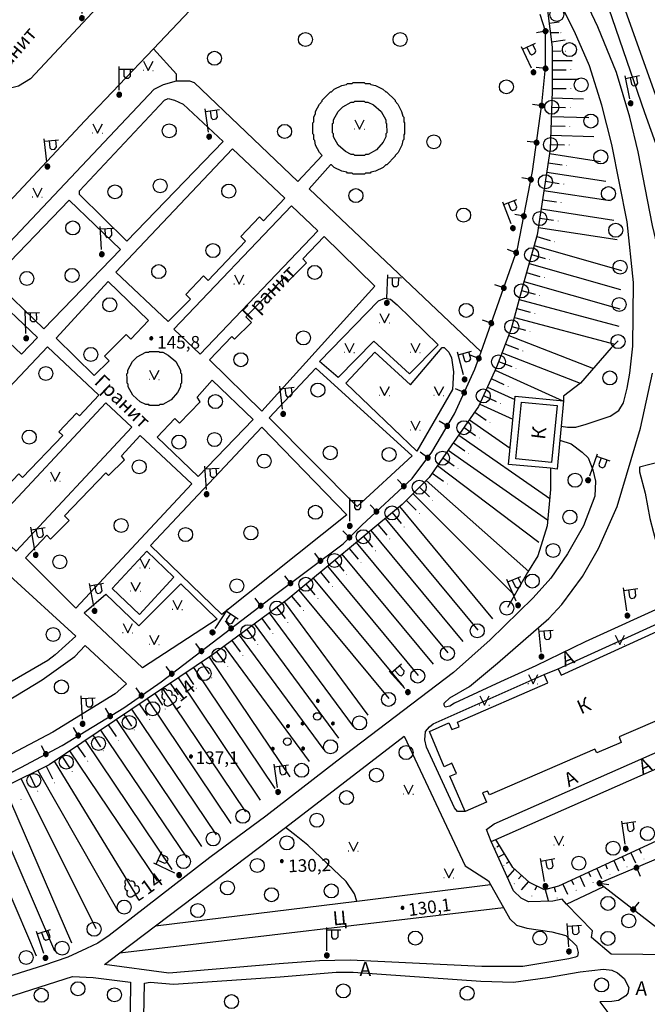
# Model space of a CAD drawing. Extents: x 6000 to 8824, y 8653 to 15000.
# Drawn here: x 7644 to 7778, y 9221 to 9432 of the extents above; entities that cross this region are included whole.
import ezdxf

# ---------------------------------------------------------------- set-up
doc = ezdxf.new("R2010")
doc.units = 0
doc.header["$LTSCALE"] = 2
for name, color, linetype in [('11', 7, 'CONTINUOUS'), ('24', 7, 'CONTINUOUS'), ('26', 7, 'CONTINUOUS'), ('3', 7, 'CONTINUOUS'), ('35', 7, 'CONTINUOUS'), ('37', 7, 'CONTINUOUS'), ('39', 7, 'CONTINUOUS'), ('40', 7, 'CONTINUOUS'), ('41', 7, 'CONTINUOUS'), ('42', 7, 'CONTINUOUS'), ('6', 7, 'CONTINUOUS'), ('8', 7, 'CONTINUOUS')]:
    doc.layers.add(name, color=color, linetype=linetype)
doc.styles.get("Standard").update_dxf_attribs({"font": 'txt', "height": 0.2})

# ---------------------------------------------------------------- blocks, each defined once
blk = doc.blocks.new('110-1B')
at = {"layer": '3', "color": 5, "linetype": 'Continuous'}
for p, q in [((0, 1), (0, 6)), ((0, 5.45), (3, 5.45)), ((1, 5.45), (1, 3.95)), ((2.4, 3.95), (2.4, 5.45)), ((1, 3.95), (1.3, 3.55)), ((1.3, 3.55), (2, 3.55)), ((2, 3.55), (2.4, 3.95))]:
    blk.add_line(p, q, dxfattribs=at)
mesh = blk.add_polyface(dxfattribs=at)
corners = [(-0.25, -0.44), (-0.35, -0.36), (-0.18, -0.47), (-0.37, -0.33), (-0.12, -0.49), (-0.43, -0.25), (-0.03, -0.49), (-0.44, -0.22), (0, -0.5), (-0.48, -0.13), (0.1, -0.49), (-0.49, -0.11), (0.13, -0.49), (-0.5, 0), (0.22, -0.45), (-0.5, 0), (0.25, -0.44), (-0.5, 0.03), (0.33, -0.37), (-0.48, 0.13), (0.36, -0.36), (-0.47, 0.16), (0.42, -0.27), (-0.43, 0.25), (0.44, -0.25), (-0.41, 0.28), (0.47, -0.16), (-0.35, 0.35), (0.49, -0.13), (-0.33, 0.38), (0.49, -0.03), (-0.25, 0.43), (0.5, 0), (-0.22, 0.45), (0.49, 0.1), (-0.12, 0.48), (0.49, 0.13), (-0.09, 0.49), (0.45, 0.22), (0, 0.5), (0.44, 0.25), (0.04, 0.5), (0.38, 0.33), (0.13, 0.48), (0.36, 0.35), (0.19, 0.46), (0.25, 0.43)]
mesh.append_faces([[corners[k] for k in face] for face in [(0, 0, 2, 1), (1, 2, 4, 3), (3, 4, 6, 5), (5, 6, 8, 7), (7, 8, 10, 9), (9, 10, 12, 11), (11, 12, 14, 13), (15, 14, 16, 17), (17, 16, 18, 19), (19, 18, 20, 21), (21, 20, 22, 23), (23, 22, 24, 25), (25, 24, 26, 27), (27, 26, 28, 29), (29, 28, 30, 31), (31, 30, 32, 33), (33, 32, 34, 35), (35, 34, 36, 37), (37, 36, 38, 39), (39, 38, 40, 41), (41, 40, 42, 43), (43, 42, 44, 45), (45, 44, 46, 46)]], dxfattribs={"vtx0": -1, "vtx2": -1, "color": 5})
blk = doc.blocks.new('368')
at = {"layer": '39', "color": 3, "linetype": 'Continuous'}
blk.add_circle((0, 0), 1.5, dxfattribs=at)
blk = doc.blocks.new('474-1-')
at = {"layer": '11', "color": 5, "linetype": 'Continuous'}
blk.add_line((0, 0), (0, 2), dxfattribs=at)
mesh = blk.add_polyface(dxfattribs=at)
corners = [(-0.27, -0.42), (-0.33, -0.37), (-0.18, -0.47), (-0.35, -0.36), (-0.17, -0.47), (-0.41, -0.29), (-0.08, -0.49), (-0.41, -0.29), (-0.08, -0.49), (-0.41, -0.29), (0.01, -0.5), (-0.45, -0.21), (0.02, -0.5), (-0.46, -0.2), (0.11, -0.49), (-0.49, -0.12), (0.12, -0.49), (-0.49, -0.11), (0.2, -0.46), (-0.5, -0.02), (0.21, -0.45), (-0.5, -0.01), (0.29, -0.41), (-0.49, 0.08), (0.29, -0.41), (-0.49, 0.08), (0.36, -0.35), (-0.47, 0.17), (0.37, -0.34), (-0.47, 0.18), (0.42, -0.27), (-0.43, 0.26), (0.43, -0.26), (-0.42, 0.27), (0.47, -0.18), (-0.37, 0.34), (0.47, -0.17), (-0.36, 0.35), (0.49, -0.08), (-0.29, 0.41), (0.49, -0.08), (-0.29, 0.41), (0.5, 0.01), (-0.21, 0.45), (0.5, 0.02), (-0.2, 0.46), (0.49, 0.11), (-0.12, 0.49), (0.49, 0.12), (-0.11, 0.49), (0.46, 0.2), (-0.02, 0.5), (0.45, 0.21), (-0.01, 0.5), (0.41, 0.29), (0.08, 0.49), (0.41, 0.29), (0.08, 0.49), (0.35, 0.36), (0.17, 0.47), (0.33, 0.37), (0.18, 0.47), (0.27, 0.42)]
mesh.append_faces([[corners[k] for k in face] for face in [(0, 0, 2, 1), (1, 2, 4, 3), (3, 4, 6, 5), (5, 6, 8, 7), (9, 8, 10, 11), (11, 10, 12, 13), (13, 12, 14, 15), (15, 14, 16, 17), (17, 16, 18, 19), (19, 18, 20, 21), (21, 20, 22, 23), (23, 22, 24, 25), (25, 24, 26, 27), (27, 26, 28, 29), (29, 28, 30, 31), (31, 30, 32, 33), (33, 32, 34, 35), (35, 34, 36, 37), (37, 36, 38, 39), (39, 38, 40, 41), (41, 40, 42, 43), (43, 42, 44, 45), (45, 44, 46, 47), (47, 46, 48, 49), (49, 48, 50, 51), (51, 50, 52, 53), (53, 52, 54, 55), (55, 54, 56, 57), (57, 56, 58, 59), (59, 58, 60, 61), (61, 60, 62, 62)]], dxfattribs={"vtx0": -1, "vtx2": -1, "color": 5})
blk = doc.blocks.new('01')
at = {"layer": '24', "color": 1, "linetype": 'Continuous'}
for points in [[(-0.1, 0), (-0.087, 0.05), (0.1, 0), (0.087, 0.05)], [(-0.087, -0.05), (-0.1, 0), (0.087, -0.05), (0.1, 0)], [(-0.087, 0.05), (-0.05, 0.087), (0.087, 0.05), (0.05, 0.087)], [(-0.05, 0.087), (0, 0.1), (0.05, 0.087)], [(-0.05, -0.087), (-0.087, -0.05), (0.05, -0.087), (0.087, -0.05)], [(0, -0.1), (-0.05, -0.087), (0.05, -0.087)]]:
    blk.add_solid(points, dxfattribs=at)
blk = doc.blocks.new('416')
at = {"layer": '41', "color": 3, "linetype": 'Continuous'}
for p, q in [((-1.001, 0), (-1.1, 0)), ((0.96, 0), (1.06, 0))]:
    blk.add_line(p, q, dxfattribs=at)
blk.add_lwpolyline([(-0.999, 1.98), (0, 0), (1.02, 1.98)], dxfattribs=at)
blk = doc.blocks.new('330')
at = {"layer": '35', "color": 1, "linetype": 'Continuous'}
mesh = blk.add_polyface(dxfattribs=at)
corners = [(-0.15, -0.26), (-0.21, -0.21), (-0.08, -0.29), (-0.21, -0.21), (-0.08, -0.29), (-0.26, -0.15), (-0.02, -0.3), (-0.27, -0.13), (0, -0.3), (-0.29, -0.08), (0.05, -0.29), (-0.29, -0.06), (0.08, -0.29), (-0.3, 0), (0.13, -0.27), (-0.3, 0), (0.15, -0.26), (-0.3, 0.02), (0.2, -0.22), (-0.29, 0.08), (0.21, -0.21), (-0.28, 0.1), (0.25, -0.16), (-0.26, 0.15), (0.26, -0.15), (-0.25, 0.16), (0.28, -0.1), (-0.21, 0.21), (0.29, -0.08), (-0.2, 0.22), (0.3, -0.02), (-0.15, 0.26), (0.3, 0), (-0.13, 0.27), (0.29, 0.06), (-0.08, 0.29), (0.29, 0.08), (-0.05, 0.29), (0.27, 0.13), (0, 0.3), (0.26, 0.15), (0.02, 0.3), (0.21, 0.21), (0.08, 0.29), (0.21, 0.21), (0.08, 0.29), (0.15, 0.26)]
mesh.append_faces([[corners[k] for k in face] for face in [(0, 0, 2, 1), (1, 2, 4, 3), (3, 4, 6, 5), (5, 6, 8, 7), (7, 8, 10, 9), (9, 10, 12, 11), (11, 12, 14, 13), (15, 14, 16, 17), (17, 16, 18, 19), (19, 18, 20, 21), (21, 20, 22, 23), (23, 22, 24, 25), (25, 24, 26, 27), (27, 26, 28, 29), (29, 28, 30, 31), (31, 30, 32, 33), (33, 32, 34, 35), (35, 34, 36, 37), (37, 36, 38, 39), (39, 38, 40, 41), (41, 40, 42, 43), (43, 42, 44, 45), (45, 44, 46, 46)]], dxfattribs={"vtx0": -1, "vtx2": -1, "color": 1})
blk = doc.blocks.new('395-1')
at = {"layer": '41', "color": 3, "linetype": 'Continuous'}
blk.add_circle((0, 0), 0.8, dxfattribs=at)
mesh = blk.add_polyface(dxfattribs=at)
corners = [(-0.07, 3.09), (0.11, 3.02), (-0.11, 3.16), (0.18, 3.04), (-0.17, 3.26), (0.3, 3.08), (-0.16, 3.36), (0.35, 3.15), (-0.14, 3.46), (0.41, 3.23), (-0.06, 3.53), (0.42, 3.33), (0, 3.59), (0.42, 3.38), (0.06, 3.6), (0.42, 3.38), (0.19, 3.61), (0.36, 3.5), (0.2, 3.61)]
mesh.append_faces([[corners[k] for k in face] for face in [(0, 0, 1, 2), (2, 1, 3, 4), (4, 3, 5, 6), (6, 5, 7, 8), (8, 7, 9, 10), (10, 9, 11, 12), (12, 11, 13, 14), (14, 15, 17, 16), (16, 17, 18, 18)]], dxfattribs={"vtx0": -1, "vtx2": -1, "color": 3})
mesh = blk.add_polyface(dxfattribs=at)
corners = [(-3.33, -1.75), (-3.15, -1.82), (-3.37, -1.69), (-3.08, -1.8), (-3.43, -1.58), (-2.96, -1.77), (-3.42, -1.48), (-2.91, -1.69), (-3.4, -1.39), (-2.85, -1.61), (-3.33, -1.31), (-2.84, -1.51), (-3.26, -1.25), (-2.84, -1.46), (-3.2, -1.24), (-2.84, -1.46), (-3.07, -1.23), (-2.9, -1.34), (-3.07, -1.23)]
mesh.append_faces([[corners[k] for k in face] for face in [(0, 0, 1, 2), (2, 1, 3, 4), (4, 3, 5, 6), (6, 5, 7, 8), (8, 7, 9, 10), (10, 9, 11, 12), (12, 11, 13, 14), (14, 15, 17, 16), (16, 17, 18, 18)]], dxfattribs={"vtx0": -1, "vtx2": -1, "color": 3})
mesh = blk.add_polyface(dxfattribs=at)
corners = [(3.16, -1.72), (3.34, -1.79), (3.12, -1.65), (3.41, -1.77), (3.06, -1.55), (3.53, -1.73), (3.07, -1.45), (3.58, -1.66), (3.09, -1.35), (3.64, -1.57), (3.17, -1.28), (3.65, -1.47), (3.23, -1.22), (3.65, -1.43), (3.29, -1.21), (3.65, -1.43), (3.42, -1.2), (3.59, -1.3), (3.42, -1.2)]
mesh.append_faces([[corners[k] for k in face] for face in [(0, 0, 1, 2), (2, 1, 3, 4), (4, 3, 5, 6), (6, 5, 7, 8), (8, 7, 9, 10), (10, 9, 11, 12), (12, 11, 13, 14), (14, 15, 17, 16), (16, 17, 18, 18)]], dxfattribs={"vtx0": -1, "vtx2": -1, "color": 3})
blk = doc.blocks.new('367-1')
at = {"layer": '39', "color": 3, "linetype": 'Continuous'}
for p, q in [((-0.571, 1.44), (0.66, 1.44)), ((0, 1.44), (0, 0)), ((0, 0), (1.14, 0))]:
    blk.add_line(p, q, dxfattribs=at)
for centre, radius, start, end in [((-0.39, 3.57), 0.78, 101.09, 227.21), ((0.03, 4.56), 0.585, 339.52, 198.62), ((0.51, 3.6), 0.75, 301.87, 85.62), ((-0.72, 2.235), 0.795, 101.66, 281.74), ((0.705, 2.22), 0.78, 267.04, 76.7)]:
    blk.add_arc(centre, radius, start, end, dxfattribs=at)

msp = doc.modelspace()

# ---------------------------------------------------------------- linework, layer by layer
at = {"layer": '11', "color": 252, "linetype": 'Continuous'}
for points in [[(7634.2, 9266.45), (7644, 9271.45), (7652.8, 9276.2), (7666, 9284.2), (7674, 9289.8), (7698.6, 9308.6), (7713, 9319.4), (7717, 9323.4), (7727.8, 9333.4), (7732, 9339), (7736.8, 9347.2), (7741.2, 9356.8), (7742.55, 9360.5), (7750.35, 9382.6), (7753.55, 9399.15), (7755.55, 9413.55), (7756.35, 9421.4), (7756.35, 9429.2), (7755.15, 9432.8)], [(7807.5, 9262.9), (7807.35, 9263.4), (7767.9, 9246.65), (7768.8, 9245.95), (7782.35, 9235.45), (7813.35, 9243.65), (7807.5, 9262.9)]]:
    msp.add_lwpolyline(points, dxfattribs=at)
at = {"layer": '24', "color": 252, "linetype": 'Continuous'}
msp.add_line((7665.15, 9231.75), (7747.35, 9241.45), dxfattribs=at)
for points in [[(7695.85, 9472.4), (7646.05, 9419), (7643.45, 9417.4), (7639.45, 9416.4), (7635.65, 9416), (7633.45, 9416.4), (7631.45, 9417), (7629.45, 9418.2), (7626.85, 9420.6), (7550.35, 9491.4)], [(7719.05, 9474.8), (7672.4, 9425.4), (7657.65, 9410), (7631.25, 9381.8), (7602.1, 9351), (7601.7, 9350.2), (7605.9, 9346.4), (7588.3, 9328), (7584.7, 9323.2), (7582.9, 9319.2), (7582.1, 9314.2), (7575.9, 9307.4), (7570.3, 9299), (7549.15, 9243.6), (7544.75, 9242.4), (7517.15, 9234.8), (7505.55, 9231.35), (7397.75, 9189.8)], [(7810.9, 9294.4), (7807.3, 9294.6), (7804.7, 9300.8), (7800.5, 9312.55), (7799.5, 9316.55), (7798.45, 9322.15), (7797.85, 9326.75), (7796.85, 9330.95), (7795.65, 9334.95), (7795.05, 9339.75), (7794.65, 9346.55), (7794.05, 9352.75), (7792.85, 9357.95), (7786.8, 9371.55), (7781.6, 9380.15), (7780.2, 9383.35), (7779.2, 9387.55), (7776.2, 9403.35), (7774.35, 9410.75), (7771.55, 9420.35), (7767.55, 9430.15), (7764.95, 9435.55)], [(7759.7, 9344.6), (7761, 9344.4), (7762.8, 9344.4), (7765, 9345), (7770.2, 9346.75), (7772, 9347.95), (7773, 9349.55), (7773.8, 9352.75), (7774.4, 9355.95), (7775, 9361.75), (7775.2, 9375.35), (7773.8, 9388.35), (7770.55, 9404.95), (7768.35, 9413.35), (7765.75, 9421.75), (7762.55, 9429.15), (7759.75, 9434.6)], [(7635.5, 9377.6), (7672.5, 9416.8), (7674.5, 9417.8), (7677.3, 9418.6), (7680.1, 9418.6), (7681.1, 9418.2), (7703.3, 9397), (7708.5, 9402.6), (7707.9, 9403.2), (7707.1, 9404.8), (7706.9, 9405.8), (7706.7, 9406), (7706.7, 9407), (7706.5, 9407.2), (7706.5, 9409.6), (7706.7, 9409.8), (7706.7, 9410.8), (7707.1, 9411.6), (7707.1, 9412), (7707.9, 9413.6), (7708.5, 9414.2), (7708.5, 9414.4), (7710.3, 9416.2), (7710.5, 9416.2), (7711.1, 9416.8), (7712.7, 9417.6), (7713.7, 9417.8), (7713.9, 9418), (7714.9, 9418), (7715.1, 9418.2), (7717.5, 9418.2), (7717.7, 9418), (7718.7, 9418), (7718.9, 9417.8), (7719.9, 9417.6), (7721.5, 9416.8), (7722.1, 9416.2), (7722.3, 9416.2), (7724.1, 9414.4), (7724.1, 9414.2), (7724.7, 9413.6), (7725.5, 9412), (7725.75, 9411), (7725.95, 9410.8), (7725.95, 9409.8), (7726.15, 9409.6), (7726.15, 9407.2), (7725.95, 9407), (7725.95, 9406), (7725.75, 9405.8), (7725.55, 9404.8), (7724.75, 9403.2), (7724.15, 9402.6), (7724.15, 9402.4), (7722.35, 9400.6), (7722.15, 9400.6), (7721.55, 9400), (7719.95, 9399.2), (7718.95, 9399), (7718.75, 9398.8), (7717.75, 9398.8), (7717.55, 9398.6), (7715.15, 9398.6), (7714.95, 9398.8), (7713.95, 9398.8), (7713.75, 9399), (7712.7, 9399.2), (7711.1, 9400), (7710.5, 9400.6), (7710.3, 9400.6), (7705.7, 9395.4), (7742.55, 9360.5)], [(7687.3, 9405.6), (7666.7, 9384.2), (7656.5, 9394.2), (7656.5, 9395), (7674.7, 9414.4), (7675.5, 9414.8), (7676.9, 9414.4), (7678.7, 9413.6), (7687.3, 9405.6)], [(7710.7, 9408.4), (7710.7, 9409.4), (7710.9, 9409.6), (7710.9, 9410.2), (7711.9, 9412), (7712.9, 9413), (7714.7, 9414), (7715.3, 9414), (7715.5, 9414.2), (7717.5, 9414.2), (7717.7, 9414), (7718.3, 9414), (7719.5, 9413.4), (7721.1, 9412), (7722.1, 9410.2), (7722.1, 9409.6), (7722.3, 9409.4), (7722.35, 9407.4), (7722.15, 9407.2), (7722.15, 9406.6), (7721.55, 9405.4), (7720.15, 9403.8), (7718.35, 9402.8), (7717.75, 9402.8), (7717.55, 9402.6), (7715.5, 9402.6), (7715.3, 9402.8), (7714.7, 9402.8), (7713.5, 9403.4), (7711.9, 9404.8), (7710.9, 9406.6), (7710.9, 9407.2), (7710.7, 9407.4), (7710.7, 9408.4)], [(7675.5, 9367), (7664.3, 9377.6), (7689.3, 9404), (7700.5, 9393.4), (7695.9, 9388.6), (7695.1, 9389.4), (7691.1, 9385.2), (7692.1, 9384.2), (7684.1, 9375.8), (7683.1, 9376.8), (7679.3, 9372.8), (7680.3, 9371.8), (7675.5, 9367)], [(7637.9, 9376), (7654.3, 9393), (7665.3, 9382.4), (7648.9, 9365.4), (7637.9, 9376)], [(7707.55, 9386.4), (7682.35, 9360), (7676.7, 9365.35), (7701.9, 9391.75), (7707.55, 9386.4)], [(7708.95, 9385.2), (7719.75, 9374.6), (7695.55, 9347.8), (7684.35, 9358.8), (7689.15, 9363.8), (7689.75, 9363.2), (7693.35, 9366.8), (7692.15, 9368), (7700.55, 9376.6), (7701.35, 9375.8), (7705.15, 9379.6), (7704.35, 9380.4), (7708.95, 9385.2)], [(7662.7, 9375.6), (7671.3, 9367.2), (7667.5, 9363.2), (7666.5, 9364.2), (7661.9, 9359.6), (7662.9, 9358.6), (7659.7, 9355.4), (7651.5, 9363.4), (7662.7, 9375.6)], [(7637.1, 9373.4), (7647.5, 9363.6), (7644.1, 9360), (7633.7, 9369.8), (7637.1, 9373.4)], [(7707.95, 9358.4), (7720.55, 9371.4), (7721.95, 9372), (7723.15, 9371.8), (7724.55, 9370.6), (7733.35, 9362), (7727.2, 9355.8), (7719.55, 9362.8), (7711.95, 9355), (7707.95, 9358.4)], [(7635.95, 9324.8), (7624.9, 9335.4), (7649.7, 9361.6), (7660.7, 9351.2), (7656.55, 9346.8), (7655.9, 9347.4), (7652.1, 9343.4), (7652.95, 9342.6), (7644.35, 9333.6), (7643.55, 9334.4), (7639.75, 9330.4), (7640.55, 9329.6), (7635.95, 9324.8)], [(7666.75, 9354.8), (7666.7, 9355.8), (7666.9, 9356), (7666.9, 9356.6), (7667.9, 9358.4), (7668.9, 9359.4), (7670.7, 9360.4), (7671.3, 9360.4), (7671.5, 9360.6), (7673.55, 9360.6), (7673.75, 9360.4), (7674.35, 9360.4), (7675.55, 9359.8), (7677.15, 9358.4), (7678.15, 9356.6), (7678.15, 9356), (7678.35, 9355.8), (7678.35, 9353.8), (7678.15, 9353.6), (7678.15, 9353), (7677.55, 9351.8), (7676.15, 9350.2), (7674.35, 9349.2), (7673.75, 9349.2), (7673.55, 9349), (7671.55, 9349), (7671.35, 9349.2), (7670.75, 9349.2), (7669.55, 9349.8), (7667.95, 9351.2), (7666.95, 9353), (7666.95, 9353.6), (7666.75, 9353.8), (7666.75, 9354.8)], [(7719.75, 9360.4), (7727.4, 9353.4), (7734.2, 9361.4), (7734.6, 9361.4), (7735.6, 9360.4), (7736.2, 9359.2), (7736.6, 9356.2), (7736.4, 9352.4), (7728.8, 9339.2), (7713.55, 9353.8), (7719.75, 9360.4)], [(7707.15, 9357), (7727.8, 9338.2), (7716, 9327.4), (7697.15, 9346.4), (7707.15, 9357)], [(7783, 9306.65), (7764.85, 9298.4), (7754.25, 9293.2), (7746.65, 9289.8), (7736.85, 9285.2), (7735.85, 9284.6), (7734.85, 9284.4), (7734.65, 9284.8), (7734.65, 9285.2), (7735.85, 9286.4), (7740.05, 9288.8), (7746.05, 9293.8), (7757.05, 9303.4), (7759.85, 9306.4), (7764.25, 9312.4), (7767.65, 9318.4), (7771.65, 9327.4), (7776.65, 9344.15), (7779.2, 9355.95)], [(7684.95, 9354.4), (7693.75, 9346), (7681.95, 9333.8), (7673.15, 9342.2), (7676.95, 9346.2), (7677.95, 9345.2), (7682.35, 9349.8), (7681.75, 9350.8), (7684.95, 9354.4)], [(7667.75, 9344.4), (7642.95, 9317.8), (7637.35, 9323), (7662.15, 9349.6), (7667.75, 9344.4)], [(7695.55, 9344.4), (7713.8, 9325.6), (7687, 9304.2), (7671.75, 9319), (7695.55, 9344.4)], [(7759.4, 9341.6), (7761.8, 9340.8), (7764.2, 9339), (7765.45, 9337.8), (7766.45, 9335.2), (7767.05, 9332.8), (7766.85, 9329.6), (7764.45, 9323.2), (7761.05, 9317.2), (7757.45, 9312), (7753.65, 9307.8), (7744.45, 9298.8), (7736.65, 9291.8), (7711.65, 9272.8), (7696.45, 9261), (7684.45, 9252.2), (7662.85, 9235.45), (7660.45, 9233.85), (7658.05, 9232.65), (7654.05, 9230.85), (7648.85, 9229.05), (7606.8, 9215.8)], [(7669.55, 9342.6), (7680.55, 9332.2), (7655.75, 9305.6), (7644.95, 9316.4), (7649.55, 9321.2), (7650.35, 9320.4), (7654.35, 9324.4), (7653.35, 9325.4), (7662.15, 9334.6), (7662.75, 9334), (7666.15, 9337.4), (7665.55, 9338.2), (7669.55, 9342.6)], [(7676.75, 9312.2), (7669.4, 9304.2), (7663.55, 9309.8), (7670.95, 9317.8), (7676.75, 9312.2)], [(7655.75, 9299.6), (7651.35, 9295.6), (7649.75, 9294.4), (7633.55, 9285), (7630.35, 9283.45), (7626.95, 9282.05), (7614.95, 9278.05), (7612.75, 9277.45), (7611.55, 9278.25), (7610.95, 9279.45), (7610.95, 9280.05), (7611.55, 9280.85), (7641.55, 9312.6), (7655.75, 9299.6)], [(7678.2, 9310.8), (7686, 9303.2), (7670, 9292.8), (7657.55, 9304.6), (7662.15, 9308.6), (7669.2, 9301.8), (7678.2, 9310.8)], [(7759.05, 9292.6), (7793.7, 9308.4), (7796.1, 9308.6), (7797.3, 9307.6), (7799.9, 9301.6), (7799.7, 9300.8), (7798.7, 9300.2), (7797.7, 9299.8), (7795.9, 9299.8)], [(7657.75, 9297.6), (7666.6, 9289.4), (7664.2, 9287.2), (7650.8, 9279), (7636.8, 9271.65), (7630.8, 9268.85), (7619.6, 9264.25), (7599.75, 9257.85), (7606.15, 9274.65), (7610.15, 9274.05), (7613.75, 9274.45), (7618.75, 9275.45), (7626.95, 9278.65), (7639.15, 9284.6), (7648.55, 9290.2), (7655.55, 9295.2), (7657.75, 9297.6)], [(7739.1, 9262), (7737.45, 9262), (7736.85, 9262.8), (7730.85, 9275.8), (7730.45, 9277.4), (7730.65, 9279.2), (7731.45, 9280.2), (7732.25, 9280.8), (7756.05, 9291.4)], [(7744.7, 9255.6), (7743.7, 9258.2), (7745.3, 9259.4), (7805.7, 9286), (7807.3, 9287.4), (7807.9, 9291.8), (7809.5, 9291.4)], [(7745.7, 9256.05), (7809.9, 9284.4)], [(7700.65, 9258.6), (7726.05, 9278.2), (7739.1, 9250.4), (7744.1, 9247.2), (7744.55, 9246.4), (7747.35, 9241.45), (7748.7, 9239.05), (7750.1, 9237.65), (7752.3, 9237.05), (7757.7, 9236.25), (7760.7, 9235.45), (7762.95, 9233.25), (7763.35, 9231.85), (7763.15, 9231.05), (7762.75, 9230.85), (7761.35, 9230.45), (7751.5, 9228.85), (7742.7, 9228.85), (7714.5, 9230.2), (7707.9, 9230), (7699.3, 9229.4), (7675.65, 9227.4), (7661.85, 9229.25), (7665.15, 9231.75), (7672.8, 9237.5), (7700.65, 9258.6)], [(7804.15, 9231.1), (7770.35, 9231.45), (7766.15, 9235.05), (7766.35, 9236.45), (7760.85, 9242.2), (7759.9, 9243.25), (7757.9, 9242.85), (7752.7, 9242.65), (7751.1, 9243.45), (7749.5, 9245.05), (7744.7, 9255.6), (7745.7, 9256.05)], [(7672.8, 9237.5), (7715.9, 9242.85), (7744.55, 9246.4)], [(7670.1, 9207.35), (7670.45, 9225.25), (7671.65, 9225.45), (7676.65, 9225), (7699.5, 9226.6), (7711.5, 9227.6), (7715.1, 9227.6), (7742.5, 9225.65), (7749.5, 9225.45), (7756.75, 9226.45), (7763.75, 9227.65), (7768.75, 9228.25), (7770.55, 9228.05), (7771.75, 9227.45), (7773.15, 9226.25), (7774.15, 9224.3), (7773.95, 9223.1), (7773.55, 9222.5), (7771.95, 9221.5), (7770.55, 9221.3), (7767.95, 9221.25), (7770.95, 9217.25)], [(7516.25, 9181.85), (7515, 9186.35), (7515.2, 9186.95), (7516.8, 9187.55), (7554.2, 9195.85), (7572.6, 9200.3), (7655.05, 9226.65), (7659.45, 9226.45), (7667.45, 9225.45), (7667.25, 9207.1)]]:
    msp.add_lwpolyline(points, dxfattribs=at)
at = {"layer": '37', "color": 252, "linetype": 'Continuous'}
for p, q in [((7757.095, 9430.913), (7759.225, 9431.186)), ((7757.349, 9428.929), (7759.174, 9428.914)), ((7757.603, 9426.945), (7760.537, 9427.321)), ((7757.75, 9424.954), (7759.674, 9424.974)), ((7757.75, 9422.954), (7762.019, 9422.954)), ((7757.75, 9420.954), (7760.75, 9420.954)), ((7757.75, 9418.954), (7763.353, 9418.954)), ((7757.75, 9416.954), (7760.75, 9416.954)), ((7757.705, 9414.955), (7764.488, 9414.736)), ((7757.641, 9412.956), (7760.639, 9412.859)), ((7757.576, 9410.957), (7765.574, 9410.699)), ((7757.512, 9408.958), (7760.51, 9408.862)), ((7757.447, 9406.959), (7766.66, 9406.662)), ((7757.383, 9404.96), (7760.381, 9404.864)), ((7757.201, 9402.972), (7768.099, 9401.314)), ((7756.9, 9400.995), (7759.866, 9400.544)), ((7756.599, 9399.018), (7769.234, 9397.095)), ((7756.299, 9397.04), (7759.264, 9396.589)), ((7755.998, 9395.063), (7770.174, 9392.906)), ((7755.697, 9393.086), (7758.663, 9392.635)), ((7755.396, 9391.109), (7770.925, 9388.746)), ((7754.794, 9387.154), (7771.676, 9384.585)), ((7755.095, 9389.131), (7758.061, 9388.68)), ((7754.447, 9385.187), (7757.332, 9384.365)), ((7753.898, 9383.264), (7772.614, 9377.929)), ((7753.35, 9381.34), (7756.235, 9380.518)), ((7752.802, 9379.417), (7772.416, 9373.827)), ((7752.254, 9377.494), (7755.139, 9376.671)), ((7751.706, 9375.57), (7772.217, 9369.724)), ((7751.186, 9373.639), (7754.086, 9372.87)), ((7750.673, 9371.706), (7772.039, 9366.037)), ((7750.16, 9369.773), (7753.06, 9369.003)), ((7749.647, 9367.84), (7771.158, 9362.133)), ((7748.463, 9364.025), (7766.564, 9356.961)), ((7749.134, 9365.906), (7752.034, 9365.137)), ((7747.736, 9362.162), (7750.531, 9361.071)), ((7747.009, 9360.299), (7763.754, 9353.764)), ((7746.282, 9358.435), (7749.077, 9357.345)), ((7745.522, 9356.586), (7760.049, 9350.015)), ((7744.698, 9354.764), (7747.431, 9353.527)), ((7743.874, 9352.942), (7749.732, 9350.291)), ((7742.225, 9349.297), (7749.329, 9346.084)), ((7743.049, 9351.119), (7745.783, 9349.883)), ((7741.168, 9347.607), (7743.629, 9345.891)), ((7740.024, 9345.967), (7748.735, 9339.892)), ((7738.88, 9344.326), (7741.341, 9342.61)), ((7736.592, 9341.045), (7739.053, 9339.329)), ((7737.736, 9342.686), (7757.217, 9329.1)), ((7735.448, 9339.405), (7756.778, 9324.53)), ((7734.304, 9337.764), (7736.765, 9336.048)), ((7732.016, 9334.483), (7734.477, 9332.767)), ((7733.16, 9336.124), (7754.915, 9319.708)), ((7730.747, 9332.947), (7752.739, 9313.428)), ((7727.919, 9330.119), (7749.687, 9308.351)), ((7729.333, 9331.533), (7731.454, 9329.412)), ((7726.505, 9328.705), (7728.626, 9326.583)), ((7723.506, 9326.063), (7725.421, 9323.754)), ((7725.045, 9327.34), (7744.982, 9303.298)), ((7721.966, 9324.787), (7741.798, 9300.872)), ((7718.887, 9322.233), (7738.613, 9298.446)), ((7720.427, 9323.51), (7722.342, 9321.201)), ((7715.808, 9319.68), (7735.429, 9296.02)), ((7717.348, 9320.957), (7719.263, 9318.647)), ((7714.269, 9318.403), (7716.184, 9316.094)), ((7711.19, 9315.85), (7713.105, 9313.541)), ((7712.729, 9317.127), (7732.244, 9293.594)), ((7708.111, 9313.297), (7710.026, 9310.987)), ((7709.65, 9314.573), (7729.059, 9291.168)), ((7706.571, 9312.02), (7725.892, 9288.721)), ((7703.492, 9309.467), (7722.755, 9286.237)), ((7705.032, 9310.743), (7706.947, 9308.434)), ((7700.386, 9306.947), (7718.275, 9282.691)), ((7701.952, 9308.19), (7703.867, 9305.881)), ((7698.777, 9305.76), (7700.557, 9303.346)), ((7695.557, 9303.386), (7697.338, 9300.972)), ((7697.167, 9304.573), (7715.137, 9280.207)), ((7692.338, 9301.012), (7694.119, 9298.598)), ((7693.948, 9302.199), (7711.999, 9277.723)), ((7689.119, 9298.638), (7690.9, 9296.223)), ((7690.729, 9299.825), (7708.86, 9275.239)), ((7687.509, 9297.451), (7705.722, 9272.755)), ((7684.268, 9295.108), (7701.537, 9269.442)), ((7685.9, 9296.264), (7687.68, 9293.849)), ((7680.95, 9292.875), (7698.391, 9266.952)), ((7682.609, 9293.991), (7684.284, 9291.502)), ((7677.631, 9290.642), (7695.246, 9264.462)), ((7679.29, 9291.758), (7680.965, 9289.269)), ((7674.312, 9288.409), (7692.1, 9261.972)), ((7675.972, 9289.525), (7677.646, 9287.036)), ((7670.993, 9286.176), (7688.954, 9259.482)), ((7672.653, 9287.292), (7674.328, 9284.803)), ((7667.675, 9283.943), (7685.808, 9256.992)), ((7669.334, 9285.059), (7671.009, 9282.57)), ((7664.356, 9281.71), (7682.65, 9254.521)), ((7666.015, 9282.826), (7667.69, 9280.337)), ((7661.037, 9279.477), (7679.482, 9252.064)), ((7662.697, 9280.593), (7664.372, 9278.104)), ((7659.378, 9278.36), (7661.053, 9275.871)), ((7656.059, 9276.127), (7657.734, 9273.638)), ((7657.719, 9277.244), (7676.314, 9249.608)), ((7652.741, 9273.894), (7654.415, 9271.405)), ((7654.4, 9275.011), (7673.145, 9247.151)), ((7649.377, 9271.738), (7650.719, 9269.055)), ((7651.081, 9272.778), (7668.605, 9244.154)), ((7644.01, 9269.055), (7660.042, 9236.992)), ((7645.799, 9269.95), (7647.141, 9267.266)), ((7647.588, 9270.844), (7664.738, 9240.773)), ((7640.423, 9267.288), (7654.788, 9233.872)), ((7636.748, 9265.708), (7651.15, 9232.208)), ((7633.073, 9264.128), (7647.264, 9231.118)), ((7746.497, 9254.71), (7745.902, 9254.38)), ((7747.52, 9252.991), (7746.235, 9252.226)), ((7772.772, 9252.35), (7773.19, 9251.441)), ((7774.588, 9253.187), (7775.593, 9251.007)), ((7776.405, 9254.024), (7776.823, 9253.115)), ((7748.543, 9251.272), (7747.892, 9250.865)), ((7769.139, 9250.676), (7769.557, 9249.767)), ((7770.955, 9251.513), (7771.96, 9249.333)), ((7749.691, 9249.658), (7748.186, 9247.938)), ((7751.196, 9248.341), (7750.538, 9247.588)), ((7763.69, 9248.165), (7764.694, 9245.985)), ((7765.506, 9249.002), (7765.924, 9248.093)), ((7767.322, 9249.839), (7768.327, 9247.659)), ((7752.701, 9247.024), (7751.121, 9245.218)), ((7754.453, 9246.074), (7754.005, 9245.179)), ((7758.185, 9245.806), (7758.443, 9244.84)), ((7760.057, 9246.491), (7761.061, 9244.311)), ((7761.873, 9247.328), (7762.292, 9246.42)), ((7756.253, 9245.291), (7756.871, 9242.972))]:
    msp.add_line(p, q, dxfattribs=at)
for points in [[(7748.7, 9446.6), (7756.75, 9433.6), (7757.75, 9425.8), (7757.75, 9416.35), (7757.35, 9403.95), (7754.55, 9385.55), (7751.6, 9375.2), (7749, 9365.4), (7745.8, 9357.2), (7742, 9348.8), (7731.4, 9333.6), (7725.6, 9327.8), (7701, 9307.4), (7685, 9295.6), (7650, 9272.05), (7640.8, 9267.45), (7619.4, 9258.25), (7603, 9253.65), (7561.35, 9241.25), (7509.9, 9226.3), (7485.75, 9219.15)], [(7771.886, 9362.884), (7770.4, 9361.35), (7763.8, 9353.8), (7760.2, 9351), (7760.2, 9350)], [(7757.4, 9335.55), (7757.4, 9331), (7756.65, 9323.2), (7754.65, 9316.8), (7752.45, 9313.2), (7748.208, 9305.755)], [(7814.55, 9271.6), (7759.1, 9246.05), (7756.1, 9245.25), (7752.9, 9246.85), (7749.3, 9250), (7745.7, 9256.05)]]:
    msp.add_lwpolyline(points, dxfattribs=at)
at = {"layer": '40', "color": 252, "linetype": 'Continuous'}
msp.add_line((7760.85, 9242.2), (7768.8, 9245.95), dxfattribs=at)
for points in [[(7677.3, 9418.6), (7677.3, 9420), (7672.4, 9425.4)], [(7794.3, 9311.95), (7792.65, 9318.6), (7791.85, 9323.35), (7789.45, 9332.35), (7787.45, 9337.15), (7784.25, 9337.55), (7780.85, 9336.95), (7776.45, 9335.8), (7776.45, 9334.8), (7777.65, 9330.2), (7778.65, 9324.8), (7780.25, 9318.8), (7781.05, 9311.8), (7783, 9306.65)], [(7715.9, 9242.85), (7715.45, 9244.4), (7713.65, 9247), (7705.45, 9254.8), (7702.95, 9256.8), (7700.65, 9258.6)]]:
    msp.add_lwpolyline(points, dxfattribs=at)
at = {"layer": '6', "color": 252, "linetype": 'Continuous'}
for points in [[(7770.45, 9445), (7771.35, 9441.95), (7770.55, 9441.75), (7792, 9381.5)], [(7765.5, 9443.35), (7766.35, 9441), (7767.55, 9440.95), (7777.55, 9411.75), (7787, 9385.3)], [(7760.2, 9350), (7759.7, 9344.6), (7759.4, 9341.6), (7758.8, 9335.4), (7757.4, 9335.55), (7748.4, 9336.4), (7749.8, 9351), (7760.2, 9350)], [(7758.8, 9349), (7757.6, 9336.8), (7750, 9337.55), (7751.2, 9349.75), (7758.8, 9349)], [(7793.9, 9287.4), (7772.1, 9278), (7772.5, 9276.8), (7767.3, 9274.6), (7766.9, 9275.4), (7744.3, 9265.6), (7743.9, 9266.4), (7742.85, 9266), (7743.7, 9264), (7739.1, 9262), (7735.85, 9269.6), (7737.25, 9270.2), (7736.25, 9272.4), (7734.65, 9271.6), (7731.45, 9279.2), (7735.65, 9281), (7736.25, 9279.6), (7737.85, 9280.2), (7737.45, 9281.2), (7756.85, 9289.6), (7756.05, 9291.4), (7759.05, 9292.6), (7759.65, 9291.2), (7786.7, 9303.6)]]:
    msp.add_lwpolyline(points, dxfattribs=at)

# ---------------------------------------------------------------- block references
at = {"layer": '11', "color": 252, "linetype": 'Continuous'}
for p, rotation in [((7756.35, 9429.2), 99.21747441149468), ((7756.33, 9421.201), 84.18102909860065), ((7755.507, 9413.244), 82.09283729703401), ((7754.407, 9405.32), 82.09283729703401), ((7753.214, 9397.411), 79.05670218119319), ((7751.695, 9389.557), 79.05670218119319), ((7750.046, 9381.738), 70.55996517178782), ((7747.383, 9374.194), 70.55996517178782), ((7744.72, 9366.65), 70.55996517178782), ((7742.043, 9359.111), 69.95475057459052), ((7738.892, 9351.764), 65.37643521382257), ((7735.295, 9344.629), 59.65675111574701), ((7731.113, 9337.818), 53.1301023541169), ((7725.982, 9331.716), 42.7974018381958), ((7720.112, 9326.281), 42.7974018381958), ((7714.342, 9320.742), 45.00000000000058), ((7708.118, 9315.739), 36.86989764585379), ((7701.718, 9310.939), 36.86989764585379), ((7695.34, 9306.109), 37.38806240326704), ((7688.984, 9301.251), 37.38806240326704), ((7682.628, 9296.394), 37.38806240326704), ((7676.271, 9291.536), 37.38806240326704), ((7669.788, 9286.852), 34.99202019859568), ((7663.113, 9282.45), 31.21840276429235), ((7656.271, 9278.304), 31.21840276429235), ((7649.332, 9274.328), 28.35896344613959), ((7775.79, 9250), 203.0054988504364), ((7767.9, 9246.65), 262.5652575997327), ((7775.124, 9241.049), 322.227618044401)]:
    msp.add_blockref('474-1-', p, dxfattribs=dict(at, rotation=rotation))
at = {"layer": '24', "color": 252, "linetype": 'Continuous'}
for p in [(7759.618, 9428.858), (7760.618, 9424.919), (7761.75, 9420.954), (7761.75, 9416.954), (7761.638, 9412.827), (7761.509, 9408.829), (7761.381, 9404.831), (7760.855, 9400.393), (7760.253, 9396.439), (7759.651, 9392.484), (7759.049, 9388.53), (7758.293, 9384.091), (7757.197, 9380.244), (7756.101, 9376.397), (7755.052, 9372.613), (7754.026, 9368.747), (7753.001, 9364.881), (7751.463, 9360.708), (7750.008, 9356.981), (7748.342, 9353.115), (7746.694, 9349.471), (7744.449, 9345.319), (7742.161, 9342.038), (7739.873, 9338.757), (7737.585, 9335.476), (7735.297, 9332.195), (7732.161, 9328.705), (7729.333, 9325.876), (7726.059, 9322.984), (7722.98, 9320.431), (7719.901, 9317.878), (7716.822, 9315.324), (7713.743, 9312.771), (7710.664, 9310.218), (7707.585, 9307.664), (7704.506, 9305.111), (7701.151, 9302.541), (7697.932, 9300.167), (7694.712, 9297.793), (7691.493, 9295.419), (7688.274, 9293.044), (7684.842, 9290.672), (7681.523, 9288.439), (7678.205, 9286.206), (7674.886, 9283.973), (7671.567, 9281.74), (7668.248, 9279.507), (7664.93, 9277.274), (7661.611, 9275.041), (7658.292, 9272.808), (7654.974, 9270.575), (7651.166, 9268.161), (7644.01, 9264.583), (7647.588, 9266.372), (7745.532, 9254.148), (7747.383, 9250.495), (7773.776, 9250.17), (7777.409, 9251.844), (7770.143, 9248.496), (7749.616, 9246.535), (7766.51, 9246.822), (7753.379, 9243.927), (7758.804, 9243.487), (7762.877, 9245.148)]:
    msp.add_blockref('01', p, dxfattribs=at)
at = {"layer": '3', "color": 252, "linetype": 'Continuous'}
for p, rotation in [((7657.05, 9432), 358.2099999999734), ((7753.75, 9420.4), 25.19999999999122), ((7774.55, 9413.75), 11.30999999995751), ((7684.3, 9406.6), 8.370000000053798), ((7649.65, 9400.2), 6.339999999979179), ((7749.35, 9387), 21.15999999996862), ((7661.3, 9381.4), 3.469999999979352), ((7722.35, 9371), 358.3600000000455), ((7645.1, 9363.4), 1.680000000012402), ((7739, 9354.6), 14.83000000001487), ((7700.15, 9347.2), 6.709999999960496), ((7765.45, 9333), 340.4600000000441), ((7683.75, 9330), 3.37000000000723), ((7647.15, 9317), 10.01000000002487), ((7659.75, 9305), 10.61999999996148), ((7750.45, 9306.2), 23.43000000000693), ((7773.85, 9304), 7.699999999959847), ((7685, 9300.4), 326.3100000000532), ((7755.45, 9295.2), 5.040000000022107), ((7726.85, 9287.6), 41.63000000003002), ((7657.2, 9280.8), 3.26999999995109), ((7699.05, 9266.2), 7.909999999951155), ((7773.5, 9254.05), 8.19000000002335), ((7677.85, 9248.4), 64.89000000001663), ((7756.3, 9246.05), 10.07999999999388), ((7649.25, 9230.65), 18.97000000004725), ((7761.35, 9232.05), 3.579999999979607)]:
    msp.add_blockref('110-1B', p, dxfattribs=dict(at, rotation=rotation))
for p in [(7665.05, 9415.6), (7714.4, 9323.2), (7709.5, 9231.2)]:
    msp.add_blockref('110-1B', p, dxfattribs=at)
at = {"layer": '35', "color": 252, "linetype": 'Continuous'}
for p in [(7671.9, 9363.4), (7680.4, 9273.8), (7699.85, 9251.4), (7725.7, 9241.4)]:
    msp.add_blockref('330', p, dxfattribs=at)
at = {"layer": '39', "color": 252, "linetype": 'Continuous'}
for p in [(7758.75, 9432.8), (7704.901, 9427.429), (7725.178, 9427.429), (7761.45, 9425.25), (7685.442, 9423.393), (7747.94, 9417.286), (7763.95, 9417.7), (7757.65, 9412.9), (7766.05, 9409.95), (7675.748, 9407.842), (7700.457, 9407.721), (7732.4, 9405.5), (7757.4, 9404.9), (7768.15, 9402.25), (7756.3, 9396.95), (7664.129, 9394.779), (7673.812, 9396.069), (7688.497, 9394.94), (7715.718, 9393.969), (7769.8, 9394.4), (7738.773, 9389.805), (7755.1, 9389.05), (7655.092, 9387.038), (7771.35, 9386.55), (7685.108, 9382.2), (7753.35, 9381.3), (7673.489, 9377.685), (7706.894, 9377.524), (7772.3, 9378.65), (7645.248, 9376.233), (7654.931, 9376.878), (7751.15, 9373.55), (7663, 9370.589), (7739.344, 9369.393), (7772.1, 9370.65), (7749.1, 9365.85), (7704.473, 9363.493), (7771.85, 9362.7), (7658.965, 9359.945), (7691.079, 9358.817), (7746.25, 9358.35), (7649.312, 9355.867), (7770.1, 9354.9), (7707.585, 9352.327), (7685.622, 9349.849), (7743, 9351.05), (7738.85, 9344.25), (7645.77, 9342.237), (7685.445, 9341.706), (7677.829, 9341.175), (7696.072, 9337.104), (7710.242, 9338.874), (7722.817, 9338.52), (7734.25, 9337.7), (7669.327, 9335.865), (7762.65, 9333), (7729.3, 9331.5), (7707.053, 9326.13), (7723.45, 9326), (7761.55, 9325.1), (7665.43, 9323.298), (7679.246, 9321.351), (7693.238, 9321.705), (7717.3, 9320.9), (7757.95, 9317.95), (7652.323, 9315.51), (7711.15, 9315.8), (7690.227, 9310.377), (7705, 9310.7), (7753.5, 9311.4), (7698.8, 9305.6), (7748.05, 9305.6), (7650.9, 9299.95), (7692.6, 9300.55), (7741.7, 9300.75), (7686.4, 9295.5), (7735.3, 9295.9), (7728.95, 9291.05), (7652.653, 9288.705), (7722.7, 9286.05), (7672.2, 9284.038), (7667.2, 9281.1), (7716.5, 9281), (7660.6, 9276.6), (7710.3, 9275.9), (7726.45, 9274.65), (7653.7, 9272.6), (7704.1, 9270.85), (7720.1, 9269.8), (7646.75, 9268.65), (7713.7, 9265), (7691.5, 9261), (7707.35, 9260.15), (7778.15, 9257.3), (7685.15, 9256.15), (7700.95, 9255.3), (7770.8, 9254.15), (7678.8, 9251.3), (7763.45, 9250.95), (7694.6, 9250.45), (7688.2, 9245.65), (7697.65, 9244.2), (7710.45, 9245), (7769.7, 9242.35), (7666.1, 9241.55), (7681.85, 9240.8), (7774.15, 9238.6), (7659.65, 9236.8), (7728.45, 9234.9), (7755.1, 9234.9), (7769.7, 9234.85), (7652.8, 9232.75), (7645.1, 9230.75), (7656.2, 9224.05), (7713.026, 9223.583), (7768.325, 9224.856), (7648.35, 9222.65), (7664, 9222.75), (7689.081, 9221.291), (7739.529, 9223.073)]:
    msp.add_blockref('368', p, dxfattribs=at)
for name, p, rotation in [('368', (7683.227, 9291.576), 356.0574827829414), ('367-1', (7677.236, 9283.94), 33.70708805712301), ('367-1', (7669.25, 9243.05), 33.03674822341646)]:
    msp.add_blockref(name, p, dxfattribs=dict(at, rotation=rotation))
at = {"layer": '41', "color": 252, "linetype": 'Continuous'}
for name, p in [('416', (7671.25, 9420.8)), ('416', (7660.418, 9407.358)), ('416', (7716.5, 9408.2)), ('416', (7647.508, 9393.65)), ('416', (7690.7, 9375)), ('416', (7721.866, 9366.739)), ('416', (7714.345, 9360.397)), ('416', (7728.447, 9360.397)), ('416', (7672.55, 9354.6)), ('416', (7721.866, 9351.119)), ('416', (7733.501, 9351.119)), ('416', (7728.447, 9343.72)), ('416', (7651.35, 9332.8)), ('416', (7670.55, 9314.15)), ('416', (7668.55, 9309.2)), ('416', (7677.5, 9305.3)), ('416', (7666.85, 9300.3)), ('416', (7672.55, 9297.8)), ('416', (7772.25, 9297.8)), ('416', (7753.65, 9289.4)), ('395-1', (7707.45, 9282.4)), ('416', (7743.25, 9284.8)), ('395-1', (7701.05, 9277)), ('416', (7726.978, 9265.736)), ('416', (7759.171, 9254.834)), ('416', (7715.171, 9253.543)), ('416', (7735.65, 9247.85))]:
    msp.add_blockref(name, p, dxfattribs=at)

# ---------------------------------------------------------------- texts
at = {"layer": '26', "color": 252, "linetype": 'Continuous'}
for s, height, rotation, p in [('Гранит', 3, 49.59, (7638.25, 9417.6)), ('Гранит', 3, 45.97, (7693.15, 9367)), ('Гранит', 3, 316.51, (7659.5, 9353.8)), ('А', 3, 21.25, (7760.45, 9293)), ('А', 2.999, 24.78, (7777.1, 9270)), ('А', 3, 27.76, (7761.3, 9267.2)), ('Ц', 3, 5.19, (7710.9, 9237.6)), ('А', 3, 357.4, (7775.55, 9222.7))]:
    msp.add_text(s, height=height, rotation=rotation, dxfattribs=at).set_placement(p)
msp.add_text('А', height=3, dxfattribs=at).set_placement((7716.5, 9226.8))
at = {"layer": '35', "color": 252, "linetype": 'Continuous'}
for s, p in [('145,8', (7673.15, 9361.2)), ('137,1', (7681.4, 9272.2))]:
    msp.add_text(s, height=2.7, dxfattribs=at).set_placement(p)
for s, rotation, p in [('130,2', 1.74, (7701.25, 9249)), ('130,1', 7.47, (7727.1, 9239.6))]:
    msp.add_text(s, height=2.7, rotation=rotation, dxfattribs=at).set_placement(p)
at = {"layer": '42', "color": 252, "linetype": 'Continuous'}
for rotation, p in [(37.68748, (7678.018, 9285.357)), (35.89, (7671.05, 9244.05))]:
    msp.add_text('14', height=3, rotation=rotation, dxfattribs=at).set_placement(p)
at = {"layer": '8', "color": 252, "linetype": 'Continuous'}
for height, rotation, p in [(2.999, 82.87, (7756.2, 9341.6)), (3, 23.96, (7763.9, 9282.8))]:
    msp.add_text('К', height=height, rotation=rotation, dxfattribs=at).set_placement(p)

doc.saveas('drawing.dxf')
